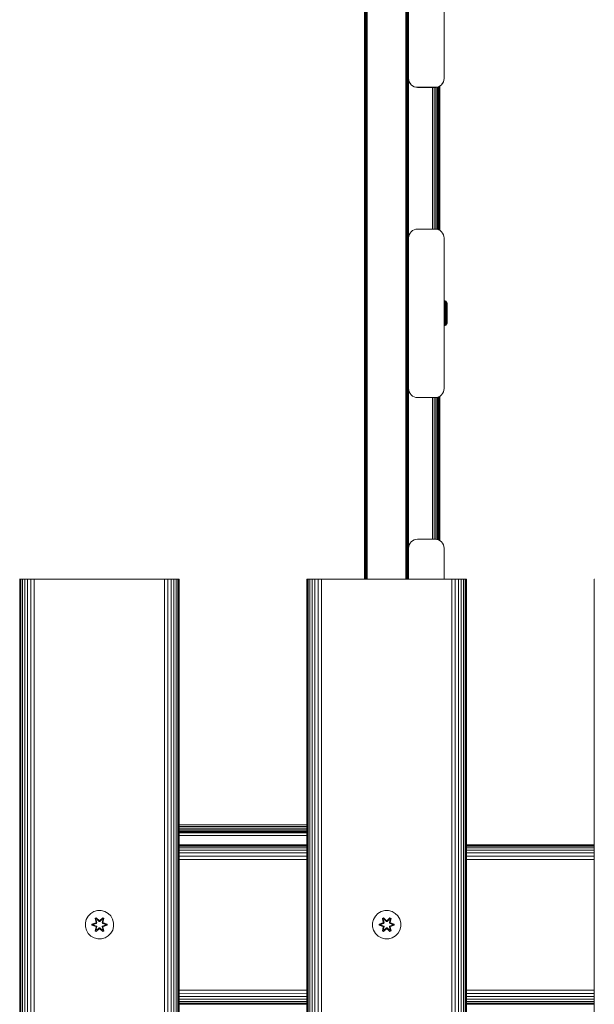
# Model space of a CAD drawing. Units: millimetres. Extents: x -1047 to 578302, y -1972 to 596964.
# Drawn here: x 3979 to 4303, y 6192 to 6748 of the extents above; entities that cross this region are included whole.
import ezdxf

# ---------------------------------------------------------------- set-up
doc = ezdxf.new("R2010")
doc.units = ezdxf.units.MM
doc.layers.add('Контур', color=7, linetype='Continuous', lineweight=15)

msp = doc.modelspace()

# ---------------------------------------------------------------- linework, layer by layer
at = {"layer": 'Контур'}
for p, q in [((4173.127, 8278.087), (4173.123, 6432.19)), ((4173.234, 8278.087), (4173.23, 6432.19)), ((4173.42, 8278.087), (4173.416, 6432.19)), ((4173.679, 8278.087), (4173.676, 6432.19)), ((4173.999, 8278.087), (4173.995, 6432.19)), ((4174.357, 8278.087), (4174.354, 6432.19)), ((4174.73, 8278.087), (4174.726, 6432.19)), ((4196.455, 6432.19), (4196.48, 8278.087)), ((4196.828, 6432.19), (4196.859, 8278.087)), ((4197.186, 6432.19), (4197.208, 8278.087)), ((4197.504, 6432.19), (4197.508, 8278.087)), ((4197.763, 6432.19), (4197.754, 8278.087)), ((4197.948, 6432.19), (4197.941, 8278.087)), ((4198.056, 6432.19), (4198.056, 8278.087)), ((4198.089, 6714.606), (4198.089, 6799.606)), ((4218.089, 6714.606), (4218.089, 6799.606)), ((4198.089, 6745.396), (4198.089, 6714.606)), ((4198.089, 6714.606), (4198.173, 6713.697)), ((4198.09, 6624.617), (4198.09, 6714.591)), ((4198.172, 6713.647), (4198.09, 6714.541)), ((4198.172, 6713.647), (4198.173, 6713.697)), ((4198.44, 6712.716), (4198.172, 6713.647)), ((4198.173, 6713.697), (4198.44, 6712.766)), ((4198.44, 6712.766), (4198.904, 6711.87)), ((4198.44, 6712.716), (4198.44, 6712.766)), ((4198.904, 6711.821), (4198.44, 6712.716)), ((4198.904, 6711.87), (4199.554, 6711.071)), ((4198.904, 6711.821), (4198.904, 6711.87)), ((4199.553, 6711.021), (4198.904, 6711.821)), ((4199.553, 6711.021), (4199.554, 6711.071)), ((4200.353, 6710.372), (4199.553, 6711.021)), ((4199.554, 6711.071), (4200.353, 6710.421)), ((4200.353, 6710.421), (4201.249, 6709.957)), ((4200.353, 6710.372), (4200.353, 6710.421)), ((4200.353, 6710.372), (4201.248, 6709.908)), ((4215.825, 6710.372), (4214.929, 6709.908)), ((4215.825, 6710.421), (4214.93, 6709.957)), ((4215.272, 6710.085), (4215.272, 6629.08)), ((4215.539, 6628.941), (4215.539, 6710.224)), ((4215.623, 6628.898), (4215.623, 6710.267)), ((4215.623, 6710.267), (4215.623, 6628.898)), ((4216.625, 6711.071), (4215.825, 6710.421)), ((4216.624, 6711.021), (4215.825, 6710.372)), ((4215.825, 6710.421), (4215.825, 6710.372)), ((4217.274, 6711.821), (4216.624, 6711.021)), ((4216.625, 6711.071), (4216.624, 6711.021)), ((4217.274, 6711.87), (4216.625, 6711.071)), ((4217.738, 6712.766), (4217.274, 6711.87)), ((4217.738, 6712.716), (4217.274, 6711.821)), ((4217.274, 6711.87), (4217.274, 6711.821)), ((4218.006, 6713.697), (4217.738, 6712.766)), ((4218.005, 6713.647), (4217.738, 6712.716)), ((4217.738, 6712.766), (4217.738, 6712.716)), ((4218.089, 6714.557), (4218.005, 6713.647)), ((4218.006, 6713.697), (4218.005, 6713.647)), ((4218.089, 6714.606), (4218.006, 6713.697)), ((4218.089, 6714.606), (4218.089, 6714.557)), ((4201.248, 6709.908), (4201.249, 6709.957)), ((4201.248, 6709.908), (4202.179, 6709.64)), ((4201.249, 6709.957), (4202.179, 6709.69)), ((4203.089, 6709.606), (4202.179, 6709.69)), ((4202.179, 6709.64), (4202.179, 6709.69)), ((4202.179, 6709.64), (4203.089, 6709.557)), ((4203.089, 6709.606), (4213.089, 6709.606)), ((4203.089, 6709.557), (4213.089, 6709.557)), ((4211.532, 6709.557), (4211.532, 6629.608)), ((4212.463, 6709.557), (4212.463, 6629.608)), ((4213.089, 6709.606), (4213.999, 6709.69)), ((4213.089, 6709.557), (4213.999, 6709.64)), ((4213.359, 6709.582), (4213.359, 6629.583)), ((4214.93, 6709.957), (4213.999, 6709.69)), ((4214.929, 6709.908), (4213.999, 6709.64)), ((4213.999, 6709.69), (4213.999, 6709.64)), ((4214.158, 6709.686), (4214.158, 6629.479)), ((4214.808, 6709.873), (4214.808, 6629.292)), ((4214.93, 6709.957), (4214.929, 6709.908)), ((4198.904, 6627.344), (4198.44, 6626.449)), ((4199.554, 6628.144), (4198.904, 6627.344)), ((4200.353, 6628.793), (4199.554, 6628.144)), ((4201.249, 6629.257), (4200.353, 6628.793)), ((4202.18, 6629.525), (4201.249, 6629.257)), ((4203.089, 6629.608), (4202.18, 6629.525)), ((4213.089, 6629.608), (4203.089, 6629.608)), ((4213.999, 6629.525), (4213.089, 6629.608)), ((4213.999, 6629.525), (4214.93, 6629.257)), ((4214.93, 6629.257), (4215.825, 6628.793)), ((4215.825, 6628.793), (4216.625, 6628.144)), ((4216.625, 6628.144), (4217.274, 6627.344)), ((4217.274, 6627.344), (4217.738, 6626.449)), ((4198.173, 6625.518), (4198.089, 6624.608)), ((4198.089, 6624.608), (4198.089, 6624.604)), ((4198.089, 6539.608), (4198.089, 6624.608)), ((4198.089, 6624.608), (4198.089, 6594.985)), ((4198.173, 6625.518), (4198.44, 6626.449)), ((4217.738, 6626.449), (4218.006, 6625.518)), ((4218.089, 6624.608), (4218.006, 6625.518)), ((4218.089, 6539.608), (4218.089, 6624.608)), ((4218.089, 6589.185), (4218.388, 6589.157)), ((4218.089, 6588.816), (4218.388, 6588.79)), ((4218.089, 6588.553), (4218.388, 6588.528)), ((4218.089, 6588.219), (4218.388, 6588.196)), ((4218.388, 6589.157), (4218.705, 6589.067)), ((4218.388, 6589.103), (4218.388, 6589.157)), ((4218.388, 6588.982), (4218.388, 6589.103)), ((4218.388, 6588.79), (4218.388, 6588.982)), ((4218.388, 6588.528), (4218.388, 6588.79)), ((4218.388, 6588.196), (4218.388, 6588.528)), ((4218.388, 6587.798), (4218.388, 6588.196)), ((4218.705, 6589.067), (4219.009, 6588.909)), ((4218.705, 6589.013), (4218.705, 6589.067)), ((4218.705, 6588.893), (4218.705, 6589.013)), ((4218.705, 6588.704), (4218.705, 6588.893)), ((4218.705, 6588.445), (4218.705, 6588.704)), ((4218.705, 6588.117), (4218.705, 6588.445)), ((4218.705, 6587.725), (4218.705, 6588.117)), ((4219.281, 6588.688), (4219.009, 6588.909)), ((4219.009, 6588.857), (4219.009, 6588.909)), ((4219.009, 6588.739), (4219.009, 6588.857)), ((4219.009, 6588.555), (4219.009, 6588.739)), ((4219.009, 6588.302), (4219.009, 6588.555)), ((4219.009, 6587.982), (4219.009, 6588.302)), ((4219.009, 6587.598), (4219.009, 6587.982)), ((4219.502, 6588.416), (4219.281, 6588.688)), ((4219.281, 6588.688), (4219.281, 6588.637)), ((4219.281, 6588.524), (4219.281, 6588.637)), ((4219.281, 6588.346), (4219.281, 6588.524)), ((4219.281, 6588.101), (4219.281, 6588.346)), ((4219.281, 6587.791), (4219.281, 6588.101)), ((4219.502, 6588.416), (4219.659, 6588.112)), ((4219.502, 6588.416), (4219.502, 6588.368)), ((4219.502, 6588.259), (4219.502, 6588.368)), ((4219.502, 6588.088), (4219.502, 6588.259)), ((4219.502, 6587.854), (4219.502, 6588.088)), ((4219.659, 6588.112), (4219.75, 6587.796)), ((4219.659, 6588.112), (4219.659, 6588.066)), ((4219.659, 6587.963), (4219.659, 6588.066)), ((4219.659, 6587.8), (4219.659, 6587.963)), ((4218.089, 6587.82), (4218.388, 6587.798)), ((4218.089, 6587.361), (4218.388, 6587.34)), ((4218.089, 6586.849), (4218.388, 6586.831)), ((4218.089, 6586.294), (4218.388, 6586.278)), ((4218.388, 6587.34), (4218.388, 6587.798)), ((4218.388, 6586.831), (4218.388, 6587.34)), ((4218.388, 6586.278), (4218.388, 6586.831)), ((4218.388, 6585.692), (4218.388, 6586.278)), ((4218.388, 6585.084), (4218.388, 6585.692)), ((4218.388, 6584.464), (4218.388, 6585.084)), ((4218.388, 6583.843), (4218.388, 6584.464)), ((4218.388, 6583.227), (4218.388, 6583.843)), ((4218.388, 6582.604), (4218.388, 6583.227)), ((4218.388, 6581.956), (4218.388, 6582.604)), ((4218.705, 6587.273), (4218.705, 6587.725)), ((4218.705, 6586.77), (4218.705, 6587.273)), ((4218.705, 6586.224), (4218.705, 6586.77)), ((4218.705, 6585.646), (4218.705, 6586.224)), ((4218.705, 6585.046), (4218.705, 6585.646)), ((4218.705, 6584.435), (4218.705, 6585.046)), ((4218.705, 6583.821), (4218.705, 6584.435)), ((4218.705, 6583.214), (4218.705, 6583.821)), ((4218.705, 6582.598), (4218.705, 6583.214)), ((4218.705, 6581.959), (4218.705, 6582.598)), ((4219.009, 6587.157), (4219.009, 6587.598)), ((4219.009, 6586.665), (4219.009, 6587.157)), ((4219.009, 6586.132), (4219.009, 6586.665)), ((4219.009, 6585.567), (4219.009, 6586.132)), ((4219.009, 6584.981), (4219.009, 6585.567)), ((4219.009, 6584.383), (4219.009, 6584.981)), ((4219.009, 6583.784), (4219.009, 6584.383)), ((4219.009, 6583.19), (4219.009, 6583.784)), ((4219.009, 6582.589), (4219.009, 6583.19)), ((4219.009, 6581.964), (4219.009, 6582.589)), ((4219.281, 6587.42), (4219.281, 6587.791)), ((4219.281, 6586.994), (4219.281, 6587.42)), ((4219.281, 6586.518), (4219.281, 6586.994)), ((4219.281, 6586.003), (4219.281, 6586.518)), ((4219.281, 6585.456), (4219.281, 6586.003)), ((4219.281, 6584.889), (4219.281, 6585.456)), ((4219.281, 6584.311), (4219.281, 6584.889)), ((4219.281, 6583.731), (4219.281, 6584.311)), ((4219.281, 6583.731), (4219.502, 6584.222)), ((4219.281, 6583.157), (4219.281, 6583.731)), ((4219.281, 6582.576), (4219.281, 6583.157)), ((4219.281, 6581.971), (4219.281, 6582.576)), ((4219.502, 6587.557), (4219.502, 6587.854)), ((4219.502, 6587.202), (4219.502, 6587.557)), ((4219.502, 6586.793), (4219.502, 6587.202)), ((4219.502, 6586.337), (4219.502, 6586.793)), ((4219.502, 6585.843), (4219.502, 6586.337)), ((4219.502, 6585.32), (4219.502, 6585.843)), ((4219.502, 6584.776), (4219.502, 6585.32)), ((4219.502, 6584.222), (4219.502, 6584.776)), ((4219.502, 6583.117), (4219.502, 6584.222)), ((4219.502, 6583.117), (4219.502, 6581.981)), ((4219.659, 6587.577), (4219.659, 6587.8)), ((4219.659, 6587.295), (4219.659, 6587.577)), ((4219.659, 6586.957), (4219.659, 6587.295)), ((4219.659, 6586.568), (4219.659, 6586.957)), ((4219.659, 6586.134), (4219.659, 6586.568)), ((4219.659, 6585.664), (4219.659, 6586.134)), ((4219.659, 6585.167), (4219.659, 6585.664)), ((4219.659, 6584.65), (4219.659, 6585.167)), ((4219.659, 6584.123), (4219.659, 6584.65)), ((4219.659, 6583.072), (4219.659, 6584.123)), ((4219.659, 6581.991), (4219.659, 6583.072)), ((4219.75, 6587.796), (4219.75, 6587.752)), ((4219.779, 6587.487), (4219.75, 6587.796)), ((4219.75, 6587.752), (4219.75, 6587.654)), ((4219.75, 6587.654), (4219.75, 6587.5)), ((4219.75, 6587.5), (4219.75, 6587.289)), ((4219.75, 6587.289), (4219.75, 6587.022)), ((4219.75, 6587.022), (4219.75, 6586.702)), ((4219.75, 6586.702), (4219.75, 6586.334)), ((4219.75, 6586.334), (4219.75, 6585.924)), ((4219.75, 6585.924), (4219.75, 6585.479)), ((4219.75, 6585.479), (4219.75, 6585.008)), ((4219.75, 6585.008), (4219.75, 6584.519)), ((4219.75, 6584.519), (4219.75, 6584.02)), ((4219.75, 6584.02), (4219.75, 6583.025)), ((4219.75, 6583.025), (4219.75, 6582.001)), ((4219.779, 6587.487), (4219.779, 6587.445)), ((4219.779, 6587.445), (4219.779, 6587.353)), ((4219.779, 6587.353), (4219.779, 6587.207)), ((4219.779, 6587.207), (4219.779, 6587.008)), ((4219.779, 6587.008), (4219.779, 6586.756)), ((4219.779, 6586.756), (4219.779, 6586.453)), ((4219.779, 6586.453), (4219.779, 6586.105)), ((4219.779, 6586.105), (4219.779, 6585.718)), ((4219.779, 6585.718), (4219.779, 6585.298)), ((4219.779, 6585.298), (4219.779, 6584.852)), ((4219.779, 6584.852), (4219.779, 6584.39)), ((4219.779, 6584.39), (4219.779, 6583.919)), ((4219.779, 6583.919), (4219.779, 6582.979)), ((4219.779, 6582.979), (4219.779, 6582.012)), ((4218.089, 6579.936), (4218.388, 6579.945)), ((4218.089, 6579.274), (4218.388, 6579.286)), ((4218.089, 6578.636), (4218.388, 6578.65)), ((4218.089, 6578.033), (4218.388, 6578.049)), ((4218.089, 6577.473), (4218.388, 6577.491)), ((4218.089, 6576.967), (4218.388, 6576.987)), ((4218.388, 6581.29), (4218.388, 6581.956)), ((4218.388, 6580.617), (4218.388, 6581.29)), ((4218.388, 6579.945), (4218.388, 6580.617)), ((4218.388, 6579.286), (4218.388, 6579.945)), ((4218.388, 6578.65), (4218.388, 6579.286)), ((4218.388, 6578.049), (4218.388, 6578.65)), ((4218.388, 6577.491), (4218.388, 6578.049)), ((4218.388, 6576.987), (4218.388, 6577.491)), ((4218.388, 6576.542), (4218.388, 6576.987)), ((4218.705, 6581.302), (4218.705, 6581.959)), ((4218.705, 6580.638), (4218.705, 6581.302)), ((4218.705, 6579.974), (4218.705, 6580.638)), ((4218.705, 6579.324), (4218.705, 6579.974)), ((4218.705, 6578.696), (4218.705, 6579.324)), ((4218.705, 6578.103), (4218.705, 6578.696)), ((4218.705, 6577.553), (4218.705, 6578.103)), ((4218.705, 6577.055), (4218.705, 6577.553)), ((4218.705, 6576.616), (4218.705, 6577.055)), ((4219.009, 6581.322), (4219.009, 6581.964)), ((4219.009, 6580.673), (4219.009, 6581.322)), ((4219.009, 6580.025), (4219.009, 6580.673)), ((4219.009, 6579.389), (4219.009, 6580.025)), ((4219.009, 6578.776), (4219.009, 6579.389)), ((4219.009, 6578.196), (4219.009, 6578.776)), ((4219.009, 6577.659), (4219.009, 6578.196)), ((4219.009, 6577.173), (4219.009, 6577.659)), ((4219.009, 6576.744), (4219.009, 6577.173)), ((4219.281, 6581.351), (4219.281, 6581.971)), ((4219.281, 6580.723), (4219.281, 6581.351)), ((4219.281, 6580.096), (4219.281, 6580.723)), ((4219.281, 6579.481), (4219.281, 6580.096)), ((4219.281, 6578.888), (4219.281, 6579.481)), ((4219.281, 6578.328), (4219.281, 6578.888)), ((4219.281, 6577.808), (4219.281, 6578.328)), ((4219.281, 6577.338), (4219.281, 6577.808)), ((4219.281, 6576.923), (4219.281, 6577.338)), ((4219.281, 6576.568), (4219.281, 6576.923)), ((4219.502, 6581.981), (4219.502, 6581.386)), ((4219.502, 6580.784), (4219.502, 6581.386)), ((4219.502, 6580.184), (4219.502, 6580.784)), ((4219.502, 6579.594), (4219.502, 6580.184)), ((4219.502, 6579.027), (4219.502, 6579.594)), ((4219.502, 6578.489), (4219.502, 6579.027)), ((4219.502, 6577.991), (4219.502, 6578.489)), ((4219.502, 6577.541), (4219.502, 6577.991)), ((4219.502, 6577.143), (4219.502, 6577.541)), ((4219.502, 6576.803), (4219.502, 6577.143)), ((4219.502, 6576.522), (4219.502, 6576.803)), ((4219.659, 6581.425), (4219.659, 6581.991)), ((4219.659, 6580.853), (4219.659, 6581.425)), ((4219.659, 6580.282), (4219.659, 6580.853)), ((4219.659, 6579.721), (4219.659, 6580.282)), ((4219.659, 6579.181), (4219.659, 6579.721)), ((4219.659, 6578.67), (4219.659, 6579.181)), ((4219.659, 6578.196), (4219.659, 6578.67)), ((4219.659, 6577.768), (4219.659, 6578.196)), ((4219.659, 6577.39), (4219.659, 6577.768)), ((4219.659, 6577.066), (4219.659, 6577.39)), ((4219.659, 6576.799), (4219.659, 6577.066)), ((4219.659, 6576.588), (4219.659, 6576.799)), ((4219.75, 6582.001), (4219.75, 6581.466)), ((4219.75, 6581.466), (4219.75, 6580.924)), ((4219.75, 6580.924), (4219.75, 6580.384)), ((4219.75, 6580.384), (4219.75, 6579.853)), ((4219.75, 6579.853), (4219.75, 6579.342)), ((4219.75, 6579.342), (4219.75, 6578.858)), ((4219.75, 6578.858), (4219.75, 6578.409)), ((4219.75, 6578.409), (4219.75, 6578.004)), ((4219.75, 6578.004), (4219.75, 6577.646)), ((4219.75, 6577.646), (4219.75, 6577.34)), ((4219.75, 6577.34), (4219.75, 6577.087)), ((4219.75, 6577.087), (4219.75, 6576.887)), ((4219.779, 6576.893), (4219.75, 6576.584)), ((4219.75, 6576.643), (4219.75, 6576.887)), ((4219.779, 6576.864), (4219.75, 6576.555)), ((4219.779, 6582.012), (4219.779, 6581.506)), ((4219.779, 6581.506), (4219.779, 6580.994)), ((4219.779, 6580.994), (4219.779, 6580.483)), ((4219.779, 6580.483), (4219.779, 6579.982)), ((4219.779, 6579.982), (4219.779, 6579.499)), ((4219.779, 6579.499), (4219.779, 6579.041)), ((4219.779, 6579.041), (4219.779, 6578.618)), ((4219.779, 6578.618), (4219.779, 6578.235)), ((4219.779, 6578.235), (4219.779, 6577.896)), ((4219.779, 6577.896), (4219.779, 6577.607)), ((4219.779, 6577.607), (4219.779, 6577.368)), ((4219.779, 6577.368), (4219.779, 6577.18)), ((4219.779, 6577.18), (4219.779, 6576.949)), ((4219.779, 6576.949), (4219.779, 6576.893)), ((4219.779, 6576.891), (4219.779, 6576.864)), ((4218.089, 6576.52), (4218.388, 6576.542)), ((4218.089, 6575.194), (4218.388, 6575.222)), ((4218.089, 6575.166), (4218.388, 6575.193)), ((4218.388, 6576.162), (4218.388, 6576.542)), ((4218.388, 6575.847), (4218.388, 6576.162)), ((4218.388, 6575.6), (4218.388, 6575.847)), ((4218.388, 6575.417), (4218.388, 6575.6)), ((4218.388, 6575.296), (4218.388, 6575.417)), ((4218.388, 6575.222), (4218.705, 6575.313)), ((4218.388, 6575.296), (4218.388, 6575.23)), ((4218.388, 6575.193), (4218.704, 6575.284)), ((4218.388, 6575.23), (4218.388, 6575.222)), ((4218.388, 6575.222), (4218.388, 6575.201)), ((4218.388, 6575.201), (4218.388, 6575.193)), ((4218.704, 6575.284), (4219.009, 6575.442)), ((4218.704, 6575.313), (4218.704, 6575.292)), ((4218.704, 6575.292), (4218.704, 6575.284)), ((4218.705, 6576.24), (4218.705, 6576.616)), ((4218.705, 6575.93), (4218.705, 6576.24)), ((4218.705, 6575.686), (4218.705, 6575.93)), ((4218.705, 6575.505), (4218.705, 6575.686)), ((4218.705, 6575.386), (4218.705, 6575.505)), ((4218.705, 6575.313), (4219.009, 6575.471)), ((4218.705, 6575.386), (4218.705, 6575.321)), ((4218.705, 6575.321), (4218.705, 6575.313)), ((4219.009, 6576.377), (4219.009, 6576.744)), ((4219.009, 6576.074), (4219.009, 6576.377)), ((4219.009, 6575.835), (4219.009, 6576.074)), ((4219.009, 6575.659), (4219.009, 6575.835)), ((4219.281, 6575.691), (4219.009, 6575.471)), ((4219.281, 6575.662), (4219.009, 6575.442)), ((4219.009, 6575.542), (4219.009, 6575.659)), ((4219.009, 6575.542), (4219.009, 6575.479)), ((4219.009, 6575.479), (4219.009, 6575.471)), ((4219.009, 6575.471), (4219.009, 6575.45)), ((4219.009, 6575.45), (4219.009, 6575.442)), ((4219.281, 6576.274), (4219.281, 6576.568)), ((4219.281, 6576.043), (4219.281, 6576.274)), ((4219.281, 6575.873), (4219.281, 6576.043)), ((4219.502, 6575.963), (4219.281, 6575.691)), ((4219.502, 6575.934), (4219.281, 6575.662)), ((4219.281, 6575.76), (4219.281, 6575.873)), ((4219.281, 6575.76), (4219.281, 6575.699)), ((4219.281, 6575.699), (4219.281, 6575.691)), ((4219.281, 6575.691), (4219.281, 6575.67)), ((4219.281, 6575.67), (4219.281, 6575.662)), ((4219.502, 6576.3), (4219.502, 6576.522)), ((4219.502, 6576.029), (4219.502, 6576.3)), ((4219.502, 6575.963), (4219.659, 6576.267)), ((4219.502, 6575.934), (4219.659, 6576.238)), ((4219.502, 6576.029), (4219.502, 6575.963)), ((4219.502, 6575.963), (4219.502, 6575.934)), ((4219.659, 6576.33), (4219.659, 6576.588)), ((4219.659, 6576.267), (4219.75, 6576.584)), ((4219.659, 6576.238), (4219.75, 6576.555)), ((4219.659, 6576.33), (4219.659, 6576.267)), ((4219.659, 6576.267), (4219.659, 6576.238)), ((4219.75, 6576.643), (4219.75, 6576.584)), ((4219.75, 6576.583), (4219.75, 6576.555)), ((4198.089, 6570.402), (4198.089, 6539.608)), ((4198.089, 6539.608), (4198.173, 6538.698)), ((4198.09, 6449.614), (4198.09, 6539.598)), ((4198.172, 6538.649), (4198.09, 6539.548)), ((4198.172, 6538.649), (4198.173, 6538.698)), ((4198.44, 6537.718), (4198.172, 6538.649)), ((4198.173, 6538.698), (4198.44, 6537.768)), ((4218.006, 6538.698), (4217.738, 6537.768)), ((4218.005, 6538.649), (4217.738, 6537.718)), ((4218.089, 6539.559), (4218.005, 6538.649)), ((4218.006, 6538.698), (4218.005, 6538.649)), ((4218.089, 6539.608), (4218.006, 6538.698)), ((4218.089, 6539.608), (4218.089, 6539.559)), ((4198.44, 6537.768), (4198.904, 6536.872)), ((4198.44, 6537.718), (4198.44, 6537.768)), ((4198.904, 6536.823), (4198.44, 6537.718)), ((4198.904, 6536.872), (4199.554, 6536.073)), ((4198.904, 6536.823), (4198.904, 6536.872)), ((4199.553, 6536.023), (4198.904, 6536.823)), ((4199.553, 6536.023), (4199.554, 6536.073)), ((4200.353, 6535.374), (4199.553, 6536.023)), ((4199.554, 6536.073), (4200.353, 6535.423)), ((4200.353, 6535.423), (4201.249, 6534.959)), ((4200.353, 6535.374), (4200.353, 6535.423)), ((4200.353, 6535.374), (4201.248, 6534.91)), ((4201.248, 6534.91), (4201.249, 6534.959)), ((4201.248, 6534.91), (4202.179, 6534.642)), ((4201.249, 6534.959), (4202.18, 6534.692)), ((4202.179, 6534.642), (4202.18, 6534.692)), ((4202.179, 6534.642), (4203.089, 6534.559)), ((4203.089, 6534.608), (4202.18, 6534.692)), ((4203.089, 6534.608), (4213.089, 6534.608)), ((4203.089, 6534.559), (4213.089, 6534.559)), ((4211.532, 6534.559), (4211.532, 6454.61)), ((4212.463, 6534.559), (4212.463, 6454.61)), ((4213.089, 6534.608), (4213.999, 6534.692)), ((4213.089, 6534.559), (4213.999, 6534.642)), ((4213.359, 6534.583), (4213.359, 6454.585)), ((4214.93, 6534.959), (4213.999, 6534.692)), ((4214.929, 6534.91), (4213.999, 6534.642)), ((4213.999, 6534.692), (4213.999, 6534.642)), ((4214.158, 6534.688), (4214.158, 6454.481)), ((4214.808, 6534.875), (4214.808, 6454.294)), ((4215.825, 6535.374), (4214.929, 6534.91)), ((4214.93, 6534.959), (4214.929, 6534.91)), ((4215.825, 6535.423), (4214.93, 6534.959)), ((4215.272, 6535.087), (4215.272, 6454.082)), ((4215.539, 6453.943), (4215.539, 6535.226)), ((4215.623, 6453.9), (4215.623, 6535.269)), ((4215.623, 6535.269), (4215.623, 6453.9)), ((4216.625, 6536.073), (4215.825, 6535.423)), ((4216.624, 6536.023), (4215.825, 6535.374)), ((4215.825, 6535.423), (4215.825, 6535.374)), ((4217.274, 6536.823), (4216.624, 6536.023)), ((4216.625, 6536.073), (4216.624, 6536.023)), ((4217.274, 6536.872), (4216.625, 6536.073)), ((4217.738, 6537.768), (4217.274, 6536.872)), ((4217.738, 6537.718), (4217.274, 6536.823)), ((4217.274, 6536.872), (4217.274, 6536.823)), ((4217.738, 6537.768), (4217.738, 6537.718)), ((4203.089, 6454.61), (4202.18, 6454.526)), ((4213.089, 6454.61), (4203.089, 6454.61)), ((4213.999, 6454.526), (4213.089, 6454.61)), ((4198.173, 6450.52), (4198.089, 6449.61)), ((4198.089, 6449.61), (4198.089, 6449.606)), ((4198.089, 6432.19), (4198.089, 6449.61)), ((4198.089, 6449.61), (4198.089, 6432.19)), ((4198.173, 6450.52), (4198.44, 6451.451)), ((4198.904, 6452.346), (4198.44, 6451.451)), ((4199.554, 6453.145), (4198.904, 6452.346)), ((4200.353, 6453.795), (4199.554, 6453.145)), ((4201.249, 6454.259), (4200.353, 6453.795)), ((4202.18, 6454.526), (4201.249, 6454.259)), ((4213.999, 6454.526), (4214.93, 6454.259)), ((4214.93, 6454.259), (4215.825, 6453.795)), ((4215.825, 6453.795), (4216.625, 6453.145)), ((4216.625, 6453.145), (4217.274, 6452.346)), ((4217.274, 6452.346), (4217.738, 6451.451)), ((4217.738, 6451.451), (4218.006, 6450.52)), ((4218.089, 6449.61), (4218.006, 6450.52)), ((4218.089, 6432.19), (4218.089, 6449.61)), ((3978.707, 6432.19), (3978.874, 6432.19)), ((3978.874, 6432.19), (3979.409, 6432.19)), ((3978.874, 6432.19), (3978.874, 5232.19)), ((3979.409, 6432.19), (3979.409, 5232.19)), ((3979.409, 6432.19), (3980.337, 6432.19)), ((3980.337, 6432.19), (3981.636, 6432.19)), ((3980.337, 6432.19), (3980.337, 5232.19)), ((3981.636, 6432.19), (3983.235, 6432.19)), ((3981.636, 6432.19), (3981.636, 5232.19)), ((3983.235, 6432.19), (3985.026, 6432.19)), ((3983.235, 6432.19), (3983.235, 5232.19)), ((3985.026, 6432.19), (3986.887, 6432.19)), ((3985.026, 6432.19), (3985.026, 5232.19)), ((3986.887, 6432.19), (3986.887, 5232.19)), ((3988.707, 6432.19), (3986.887, 6432.19)), ((3988.707, 6432.19), (4058.707, 6432.19)), ((4058.707, 6432.19), (4060.527, 6432.19)), ((4060.527, 6432.19), (4062.388, 6432.19)), ((4060.527, 6432.19), (4060.527, 5232.19)), ((4062.388, 6432.19), (4064.179, 6432.19)), ((4062.388, 6432.19), (4062.388, 5232.19)), ((4064.179, 6432.19), (4065.778, 6432.19)), ((4064.179, 6432.19), (4064.179, 5232.19)), ((4065.778, 6432.19), (4067.077, 6432.19)), ((4065.778, 6432.19), (4065.778, 5232.19)), ((4067.077, 6432.19), (4067.077, 5232.19)), ((4067.077, 6432.19), (4068.005, 6432.19)), ((4068.005, 6432.19), (4068.54, 6432.19)), ((4068.005, 6432.19), (4068.005, 5232.19)), ((4068.54, 6432.19), (4068.54, 5232.19)), ((4068.707, 6432.19), (4068.54, 6432.19)), ((4068.707, 6432.19), (4068.707, 5232.19)), ((4140.707, 5232.19), (4140.707, 6432.19)), ((4140.707, 6432.19), (4140.874, 6432.19)), ((4140.874, 6432.19), (4141.409, 6432.19)), ((4140.874, 6432.19), (4140.874, 5232.19)), ((4141.409, 6432.19), (4141.409, 5232.19)), ((4141.409, 6432.19), (4142.337, 6432.19)), ((4142.337, 6432.19), (4143.636, 6432.19)), ((4142.337, 6432.19), (4142.337, 5232.19)), ((4143.636, 6432.19), (4145.235, 6432.19)), ((4143.636, 6432.19), (4143.636, 5232.19)), ((4145.235, 6432.19), (4147.026, 6432.19)), ((4145.235, 6432.19), (4145.235, 5232.19)), ((4147.026, 6432.19), (4148.887, 6432.19)), ((4147.026, 6432.19), (4147.026, 5232.19)), ((4148.887, 6432.19), (4148.887, 5232.19)), ((4150.707, 6432.19), (4148.887, 6432.19)), ((4150.707, 6432.19), (4220.707, 6432.19)), ((4220.707, 6432.19), (4222.527, 6432.19)), ((4222.527, 6432.19), (4224.388, 6432.19)), ((4222.527, 6432.19), (4222.527, 5232.19)), ((4224.388, 6432.19), (4226.179, 6432.19)), ((4224.388, 6432.19), (4224.388, 5232.19)), ((4226.179, 6432.19), (4227.778, 6432.19)), ((4226.179, 6432.19), (4226.179, 5232.19)), ((4227.778, 6432.19), (4229.077, 6432.19)), ((4227.778, 6432.19), (4227.778, 5232.19)), ((4229.077, 6432.19), (4229.077, 5232.19)), ((4229.077, 6432.19), (4230.005, 6432.19)), ((4230.005, 6432.19), (4230.005, 5232.19)), ((4230.005, 6432.19), (4230.54, 6432.19)), ((4230.54, 6432.19), (4230.54, 5232.19)), ((4230.707, 6432.19), (4230.54, 6432.19)), ((4230.707, 6432.19), (4230.707, 5232.19)), ((4302.707, 5232.19), (4302.707, 6432.19)), ((4302.707, 6432.19), (4302.874, 6432.19)), ((4140.707, 6293.597), (4068.707, 6293.597)), ((4140.707, 6292.637), (4068.707, 6292.637)), ((4140.707, 6291.682), (4068.707, 6291.682)), ((4140.707, 6290.795), (4068.707, 6290.795)), ((4068.707, 6290.034), (4140.707, 6290.034)), ((4068.707, 6289.442), (4140.707, 6289.442)), ((4068.707, 6289.039), (4140.707, 6289.039)), ((4140.707, 6287.577), (4068.707, 6287.577)), ((4130.66, 6282.236), (4068.707, 6282.236)), ((4140.707, 6282.19), (4068.707, 6282.19)), ((4140.707, 6282.023), (4068.707, 6282.023)), ((4140.707, 6281.488), (4068.707, 6281.488)), ((4140.707, 6280.56), (4068.707, 6280.56)), ((4140.707, 6279.261), (4068.707, 6279.261)), ((4140.707, 6277.662), (4068.707, 6277.662)), ((4131.163, 6282.19), (4130.66, 6282.236)), ((4302.707, 6282.19), (4230.707, 6282.19)), ((4302.707, 6282.023), (4230.707, 6282.023)), ((4302.707, 6281.488), (4230.707, 6281.488)), ((4302.707, 6280.56), (4230.707, 6280.56)), ((4302.707, 6279.261), (4230.707, 6279.261)), ((4302.707, 6277.662), (4230.707, 6277.662)), ((4240.66, 6282.236), (4240.158, 6282.19)), ((4302.707, 6282.236), (4240.66, 6282.236)), ((4140.707, 6275.871), (4068.707, 6275.871)), ((4140.707, 6274.01), (4068.707, 6274.01)), ((4302.707, 6275.871), (4230.707, 6275.871)), ((4302.707, 6274.01), (4230.707, 6274.01)), ((4017.394, 6242.017), (4018.862, 6243.511)), ((4018.862, 6243.511), (4020.668, 6244.574)), ((4020.668, 6244.574), (4022.686, 6245.134)), ((4022.686, 6245.134), (4024.782, 6245.153)), ((4024.782, 6245.153), (4026.81, 6244.628)), ((4026.81, 6244.628), (4028.634, 6243.596)), ((4028.634, 6243.596), (4030.128, 6242.128)), ((4179.333, 6242.017), (4180.801, 6243.511)), ((4180.801, 6243.511), (4182.607, 6244.574)), ((4182.607, 6244.574), (4184.626, 6245.134)), ((4184.626, 6245.134), (4186.721, 6245.153)), ((4186.721, 6245.153), (4188.749, 6244.628)), ((4188.749, 6244.628), (4190.573, 6243.596)), ((4190.573, 6243.596), (4192.067, 6242.128)), ((4015.837, 6238.165), (4016.362, 6240.193)), ((4015.856, 6236.07), (4015.837, 6238.165)), ((4016.362, 6240.193), (4017.394, 6242.017)), ((4021.639, 6238.181), (4019.544, 6237.524)), ((4019.698, 6237.498), (4021.639, 6238.181)), ((4019.698, 6237.498), (4021.83, 6238.118)), ((4021.83, 6238.118), (4019.788, 6237.49)), ((4020.619, 6237.483), (4022.133, 6237.943)), ((4020.643, 6237.483), (4022.141, 6237.939)), ((4021.966, 6241.045), (4021.375, 6240.702)), ((4021.375, 6240.702), (4021.855, 6238.558)), ((4021.479, 6240.585), (4021.375, 6240.702)), ((4022.02, 6240.898), (4021.479, 6240.585)), ((4022.01, 6238.43), (4021.479, 6240.585)), ((4021.479, 6240.585), (4021.855, 6238.558)), ((4021.479, 6240.585), (4021.533, 6240.51)), ((4022.06, 6240.815), (4021.533, 6240.51)), ((4021.971, 6239.76), (4021.533, 6240.51)), ((4022.01, 6238.43), (4021.533, 6240.51)), ((4022.01, 6238.43), (4021.83, 6238.118)), ((4021.83, 6238.118), (4021.857, 6238.102)), ((4022.133, 6237.943), (4021.857, 6238.102)), ((4023.582, 6239.558), (4021.966, 6241.045)), ((4022.02, 6240.898), (4021.966, 6241.045)), ((4022.491, 6240.06), (4021.971, 6239.76)), ((4022.314, 6238.255), (4021.971, 6239.76)), ((4021.983, 6239.739), (4021.971, 6239.76)), ((4022.503, 6240.04), (4021.983, 6239.739)), ((4022.322, 6238.25), (4021.983, 6239.739)), ((4022.01, 6238.43), (4022.038, 6238.414)), ((4022.02, 6240.898), (4023.582, 6239.558)), ((4022.02, 6240.898), (4023.623, 6239.362)), ((4022.02, 6240.898), (4022.06, 6240.815)), ((4022.314, 6238.255), (4022.038, 6238.414)), ((4022.491, 6240.06), (4022.06, 6240.815)), ((4023.623, 6239.362), (4022.06, 6240.815)), ((4022.314, 6238.255), (4022.133, 6237.943)), ((4022.141, 6237.939), (4022.133, 6237.943)), ((4022.141, 6237.939), (4022.322, 6238.25)), ((4022.314, 6238.255), (4022.322, 6238.25)), ((4022.491, 6240.06), (4023.623, 6239.011)), ((4022.503, 6240.04), (4022.491, 6240.06)), ((4022.503, 6240.04), (4023.623, 6239.002)), ((4023.984, 6239.362), (4023.623, 6239.362)), ((4023.623, 6239.362), (4023.623, 6239.33)), ((4023.623, 6239.011), (4023.623, 6239.33)), ((4023.984, 6239.011), (4023.623, 6239.011)), ((4023.623, 6239.002), (4023.623, 6239.011)), ((4023.623, 6239.002), (4023.984, 6239.002)), ((4023.984, 6239.362), (4025.584, 6240.898)), ((4023.984, 6239.362), (4025.546, 6240.815)), ((4023.984, 6239.011), (4025.115, 6240.06)), ((4023.984, 6239.002), (4025.104, 6240.04)), ((4023.984, 6239.362), (4023.984, 6239.33)), ((4023.984, 6239.011), (4023.984, 6239.33)), ((4023.984, 6239.011), (4023.984, 6239.002)), ((4025.633, 6241.048), (4024.017, 6239.56)), ((4025.584, 6240.898), (4024.017, 6239.56)), ((4025.104, 6240.04), (4025.115, 6240.06)), ((4025.624, 6239.739), (4025.104, 6240.04)), ((4025.115, 6240.06), (4025.546, 6240.815)), ((4025.636, 6239.76), (4025.115, 6240.06)), ((4025.624, 6239.739), (4025.285, 6238.25)), ((4025.285, 6238.25), (4025.293, 6238.255)), ((4025.285, 6238.25), (4025.466, 6237.939)), ((4025.636, 6239.76), (4025.293, 6238.255)), ((4025.293, 6238.255), (4025.569, 6238.414)), ((4025.474, 6237.943), (4025.293, 6238.255)), ((4025.474, 6237.943), (4025.466, 6237.939)), ((4025.466, 6237.939), (4026.964, 6237.483)), ((4025.474, 6237.943), (4025.749, 6238.102)), ((4025.474, 6237.943), (4026.988, 6237.483)), ((4025.584, 6240.898), (4025.546, 6240.815)), ((4026.074, 6240.511), (4025.546, 6240.815)), ((4025.597, 6238.43), (4025.569, 6238.414)), ((4025.584, 6240.898), (4025.633, 6241.048)), ((4026.126, 6240.586), (4025.584, 6240.898)), ((4026.126, 6240.586), (4025.597, 6238.43)), ((4025.597, 6238.43), (4026.074, 6240.511)), ((4025.777, 6238.118), (4025.597, 6238.43)), ((4025.624, 6239.739), (4025.636, 6239.76)), ((4026.226, 6240.707), (4025.633, 6241.048)), ((4025.636, 6239.76), (4026.074, 6240.511)), ((4026.226, 6240.707), (4025.747, 6238.564)), ((4026.126, 6240.586), (4025.747, 6238.564)), ((4025.777, 6238.118), (4025.749, 6238.102)), ((4025.777, 6238.118), (4027.908, 6237.501)), ((4025.777, 6238.118), (4027.819, 6237.491)), ((4028.062, 6237.533), (4025.965, 6238.188)), ((4027.908, 6237.501), (4025.965, 6238.188)), ((4026.126, 6240.586), (4026.074, 6240.511)), ((4026.126, 6240.586), (4026.226, 6240.707)), ((4030.128, 6242.128), (4031.191, 6240.323)), ((4031.191, 6240.323), (4031.751, 6238.304)), ((4031.751, 6238.304), (4031.769, 6236.209)), ((4177.777, 6238.165), (4178.301, 6240.193)), ((4177.795, 6236.07), (4177.777, 6238.165)), ((4178.301, 6240.193), (4179.333, 6242.017)), ((4183.578, 6238.181), (4181.483, 6237.524)), ((4181.637, 6237.498), (4183.578, 6238.181)), ((4181.637, 6237.498), (4183.769, 6238.118)), ((4183.769, 6238.118), (4181.727, 6237.49)), ((4182.558, 6237.483), (4184.072, 6237.943)), ((4182.582, 6237.483), (4184.08, 6237.939)), ((4183.905, 6241.045), (4183.314, 6240.702)), ((4183.314, 6240.702), (4183.794, 6238.558)), ((4183.418, 6240.585), (4183.314, 6240.702)), ((4183.959, 6240.898), (4183.418, 6240.585)), ((4183.949, 6238.43), (4183.418, 6240.585)), ((4183.418, 6240.585), (4183.794, 6238.558)), ((4183.418, 6240.585), (4183.472, 6240.51)), ((4183.999, 6240.815), (4183.472, 6240.51)), ((4183.91, 6239.76), (4183.472, 6240.51)), ((4183.949, 6238.43), (4183.472, 6240.51)), ((4183.949, 6238.43), (4183.769, 6238.118)), ((4183.769, 6238.118), (4183.797, 6238.102)), ((4184.072, 6237.943), (4183.797, 6238.102)), ((4185.521, 6239.558), (4183.905, 6241.045)), ((4183.959, 6240.898), (4183.905, 6241.045)), ((4184.431, 6240.06), (4183.91, 6239.76)), ((4184.253, 6238.255), (4183.91, 6239.76)), ((4183.922, 6239.739), (4183.91, 6239.76)), ((4184.442, 6240.04), (4183.922, 6239.739)), ((4184.261, 6238.25), (4183.922, 6239.739)), ((4183.949, 6238.43), (4183.977, 6238.414)), ((4183.959, 6240.898), (4185.521, 6239.558)), ((4183.959, 6240.898), (4185.562, 6239.362)), ((4183.959, 6240.898), (4183.999, 6240.815)), ((4184.253, 6238.255), (4183.977, 6238.414)), ((4184.431, 6240.06), (4183.999, 6240.815)), ((4185.562, 6239.362), (4183.999, 6240.815)), ((4184.253, 6238.255), (4184.072, 6237.943)), ((4184.08, 6237.939), (4184.072, 6237.943)), ((4184.08, 6237.939), (4184.261, 6238.25)), ((4184.253, 6238.255), (4184.261, 6238.25)), ((4184.431, 6240.06), (4185.562, 6239.011)), ((4184.442, 6240.04), (4184.431, 6240.06)), ((4184.442, 6240.04), (4185.562, 6239.002)), ((4185.923, 6239.362), (4185.562, 6239.362)), ((4185.562, 6239.362), (4185.562, 6239.33)), ((4185.562, 6239.011), (4185.562, 6239.33)), ((4185.923, 6239.011), (4185.562, 6239.011)), ((4185.562, 6239.002), (4185.562, 6239.011)), ((4185.562, 6239.002), (4185.923, 6239.002)), ((4185.923, 6239.362), (4187.523, 6240.898)), ((4185.923, 6239.362), (4187.485, 6240.815)), ((4185.923, 6239.011), (4187.055, 6240.06)), ((4185.923, 6239.002), (4187.043, 6240.04)), ((4185.923, 6239.362), (4185.923, 6239.33)), ((4185.923, 6239.011), (4185.923, 6239.33)), ((4185.923, 6239.011), (4185.923, 6239.002)), ((4187.572, 6241.048), (4185.956, 6239.56)), ((4187.523, 6240.898), (4185.956, 6239.56)), ((4187.043, 6240.04), (4187.055, 6240.06)), ((4187.563, 6239.739), (4187.043, 6240.04)), ((4187.055, 6240.06), (4187.485, 6240.815)), ((4187.575, 6239.76), (4187.055, 6240.06)), ((4187.563, 6239.739), (4187.224, 6238.25)), ((4187.224, 6238.25), (4187.232, 6238.255)), ((4187.224, 6238.25), (4187.405, 6237.939)), ((4187.575, 6239.76), (4187.232, 6238.255)), ((4187.232, 6238.255), (4187.508, 6238.414)), ((4187.413, 6237.943), (4187.232, 6238.255)), ((4187.413, 6237.943), (4187.405, 6237.939)), ((4187.405, 6237.939), (4188.903, 6237.483)), ((4187.413, 6237.943), (4187.689, 6238.102)), ((4187.413, 6237.943), (4188.927, 6237.483)), ((4187.523, 6240.898), (4187.485, 6240.815)), ((4188.013, 6240.511), (4187.485, 6240.815)), ((4187.536, 6238.43), (4187.508, 6238.414)), ((4187.523, 6240.898), (4187.572, 6241.048)), ((4188.065, 6240.586), (4187.523, 6240.898)), ((4188.065, 6240.586), (4187.536, 6238.43)), ((4187.536, 6238.43), (4188.013, 6240.511)), ((4187.716, 6238.118), (4187.536, 6238.43)), ((4187.563, 6239.739), (4187.575, 6239.76)), ((4188.165, 6240.707), (4187.572, 6241.048)), ((4187.575, 6239.76), (4188.013, 6240.511)), ((4188.165, 6240.707), (4187.686, 6238.564)), ((4188.065, 6240.586), (4187.686, 6238.564)), ((4187.716, 6238.118), (4187.689, 6238.102)), ((4187.716, 6238.118), (4189.848, 6237.501)), ((4187.716, 6238.118), (4189.758, 6237.491)), ((4190.001, 6237.533), (4187.904, 6238.188)), ((4189.848, 6237.501), (4187.904, 6238.188)), ((4188.065, 6240.586), (4188.013, 6240.511)), ((4188.065, 6240.586), (4188.165, 6240.707)), ((4192.067, 6242.128), (4193.13, 6240.323)), ((4193.13, 6240.323), (4193.69, 6238.304)), ((4193.69, 6238.304), (4193.709, 6236.209)), ((4016.416, 6234.051), (4015.856, 6236.07)), ((4017.479, 6232.246), (4016.416, 6234.051)), ((4019.544, 6237.524), (4019.545, 6236.841)), ((4019.698, 6237.498), (4019.544, 6237.524)), ((4019.698, 6236.873), (4019.545, 6236.841)), ((4019.545, 6236.841), (4021.642, 6236.185)), ((4019.698, 6237.498), (4019.698, 6236.873)), ((4019.698, 6237.498), (4019.788, 6237.49)), ((4019.698, 6236.873), (4019.788, 6236.882)), ((4021.83, 6236.255), (4019.698, 6236.873)), ((4019.698, 6236.873), (4021.642, 6236.185)), ((4019.788, 6237.49), (4019.788, 6236.882)), ((4020.619, 6237.483), (4019.788, 6237.49)), ((4020.619, 6236.891), (4019.788, 6236.882)), ((4021.83, 6236.255), (4019.788, 6236.882)), ((4020.643, 6237.483), (4020.619, 6237.483)), ((4022.133, 6236.43), (4020.619, 6236.891)), ((4020.643, 6236.891), (4020.619, 6236.891)), ((4020.643, 6237.483), (4020.643, 6236.891)), ((4022.141, 6236.435), (4020.643, 6236.891)), ((4021.86, 6235.809), (4021.381, 6233.667)), ((4021.481, 6233.787), (4021.381, 6233.667)), ((4021.381, 6233.667), (4021.974, 6233.326)), ((4021.481, 6233.787), (4022.01, 6235.943)), ((4021.481, 6233.787), (4021.86, 6235.809)), ((4021.481, 6233.787), (4021.533, 6233.863)), ((4021.481, 6233.787), (4022.023, 6233.475)), ((4022.01, 6235.943), (4021.533, 6233.863)), ((4021.971, 6234.614), (4021.533, 6233.863)), ((4021.533, 6233.863), (4022.061, 6233.558)), ((4021.83, 6236.255), (4021.857, 6236.271)), ((4021.83, 6236.255), (4022.01, 6235.943)), ((4022.133, 6236.43), (4021.857, 6236.271)), ((4021.971, 6234.614), (4022.314, 6236.119)), ((4021.971, 6234.614), (4021.983, 6234.634)), ((4021.971, 6234.614), (4022.491, 6234.313)), ((4021.974, 6233.326), (4023.59, 6234.814)), ((4022.023, 6233.475), (4021.974, 6233.326)), ((4022.322, 6236.123), (4021.983, 6234.634)), ((4022.503, 6234.333), (4021.983, 6234.634)), ((4022.01, 6235.943), (4022.038, 6235.959)), ((4023.623, 6235.012), (4022.023, 6233.475)), ((4022.023, 6233.475), (4023.59, 6234.814)), ((4022.023, 6233.475), (4022.061, 6233.558)), ((4022.314, 6236.119), (4022.038, 6235.959)), ((4023.623, 6235.012), (4022.061, 6233.558)), ((4022.491, 6234.313), (4022.061, 6233.558)), ((4022.133, 6236.43), (4022.141, 6236.435)), ((4022.133, 6236.43), (4022.314, 6236.119)), ((4022.322, 6236.123), (4022.141, 6236.435)), ((4022.322, 6236.123), (4022.314, 6236.119)), ((4023.623, 6235.362), (4022.491, 6234.313)), ((4022.503, 6234.333), (4022.491, 6234.313)), ((4023.623, 6235.371), (4022.503, 6234.333)), ((4023.623, 6235.371), (4023.623, 6235.362)), ((4023.623, 6235.371), (4023.984, 6235.371)), ((4023.623, 6235.362), (4023.623, 6235.044)), ((4023.623, 6235.362), (4023.984, 6235.362)), ((4023.623, 6235.012), (4023.623, 6235.044)), ((4023.623, 6235.012), (4023.984, 6235.012)), ((4023.984, 6235.371), (4023.984, 6235.362)), ((4023.984, 6235.371), (4025.104, 6234.333)), ((4023.984, 6235.362), (4023.984, 6235.044)), ((4025.115, 6234.313), (4023.984, 6235.362)), ((4023.984, 6235.012), (4023.984, 6235.044)), ((4025.587, 6233.476), (4023.984, 6235.012)), ((4023.984, 6235.012), (4025.547, 6233.559)), ((4024.025, 6234.815), (4025.641, 6233.329)), ((4025.587, 6233.476), (4024.025, 6234.815)), ((4025.624, 6234.634), (4025.104, 6234.333)), ((4025.115, 6234.313), (4025.104, 6234.333)), ((4025.115, 6234.313), (4025.636, 6234.614)), ((4025.115, 6234.313), (4025.547, 6233.559)), ((4025.466, 6236.435), (4025.285, 6236.123)), ((4025.293, 6236.119), (4025.285, 6236.123)), ((4025.624, 6234.634), (4025.285, 6236.123)), ((4025.293, 6236.119), (4025.474, 6236.43)), ((4025.293, 6236.119), (4025.569, 6235.959)), ((4025.293, 6236.119), (4025.636, 6234.614)), ((4026.964, 6236.891), (4025.466, 6236.435)), ((4025.466, 6236.435), (4025.474, 6236.43)), ((4026.988, 6236.891), (4025.474, 6236.43)), ((4025.474, 6236.43), (4025.749, 6236.271)), ((4025.547, 6233.559), (4026.074, 6233.863)), ((4025.587, 6233.476), (4025.547, 6233.559)), ((4025.597, 6235.943), (4025.569, 6235.959)), ((4025.587, 6233.476), (4026.128, 6233.788)), ((4025.587, 6233.476), (4025.641, 6233.329)), ((4025.597, 6235.943), (4025.777, 6236.255)), ((4025.597, 6235.943), (4026.128, 6233.788)), ((4025.597, 6235.943), (4026.074, 6233.863)), ((4025.624, 6234.634), (4025.636, 6234.614)), ((4025.636, 6234.614), (4026.074, 6233.863)), ((4025.641, 6233.329), (4026.232, 6233.672)), ((4025.777, 6236.255), (4025.749, 6236.271)), ((4026.232, 6233.672), (4025.752, 6235.815)), ((4026.128, 6233.788), (4025.752, 6235.815)), ((4025.777, 6236.255), (4027.819, 6236.883)), ((4027.909, 6236.875), (4025.777, 6236.255)), ((4027.909, 6236.875), (4025.968, 6236.192)), ((4025.968, 6236.192), (4028.063, 6236.849)), ((4026.128, 6233.788), (4026.074, 6233.863)), ((4026.128, 6233.788), (4026.232, 6233.672)), ((4026.964, 6236.891), (4026.964, 6237.483)), ((4026.964, 6237.483), (4026.988, 6237.483)), ((4026.964, 6236.891), (4026.988, 6236.891)), ((4026.988, 6237.483), (4027.819, 6237.491)), ((4026.988, 6236.891), (4027.819, 6236.883)), ((4027.908, 6237.501), (4027.819, 6237.491)), ((4027.819, 6236.883), (4027.819, 6237.491)), ((4027.909, 6236.875), (4027.819, 6236.883)), ((4027.908, 6237.501), (4028.062, 6237.533)), ((4027.909, 6236.875), (4027.908, 6237.501)), ((4027.909, 6236.875), (4028.063, 6236.849)), ((4028.063, 6236.849), (4028.062, 6237.533)), ((4030.213, 6232.357), (4028.745, 6230.862)), ((4031.245, 6234.18), (4030.213, 6232.357)), ((4031.769, 6236.209), (4031.245, 6234.18)), ((4178.355, 6234.051), (4177.795, 6236.07)), ((4179.418, 6232.246), (4178.355, 6234.051)), ((4181.483, 6237.524), (4181.484, 6236.841)), ((4181.637, 6237.498), (4181.483, 6237.524)), ((4181.638, 6236.873), (4181.484, 6236.841)), ((4181.484, 6236.841), (4183.581, 6236.185)), ((4181.637, 6237.498), (4181.638, 6236.873)), ((4181.637, 6237.498), (4181.727, 6237.49)), ((4181.638, 6236.873), (4181.727, 6236.882)), ((4183.769, 6236.255), (4181.638, 6236.873)), ((4181.638, 6236.873), (4183.581, 6236.185)), ((4181.727, 6237.49), (4181.727, 6236.882)), ((4182.558, 6237.483), (4181.727, 6237.49)), ((4182.558, 6236.891), (4181.727, 6236.882)), ((4183.769, 6236.255), (4181.727, 6236.882)), ((4182.582, 6237.483), (4182.558, 6237.483)), ((4184.072, 6236.43), (4182.558, 6236.891)), ((4182.582, 6236.891), (4182.558, 6236.891)), ((4182.582, 6237.483), (4182.582, 6236.891)), ((4184.08, 6236.435), (4182.582, 6236.891)), ((4183.799, 6235.809), (4183.32, 6233.667)), ((4183.42, 6233.787), (4183.32, 6233.667)), ((4183.32, 6233.667), (4183.913, 6233.326)), ((4183.42, 6233.787), (4183.949, 6235.943)), ((4183.42, 6233.787), (4183.799, 6235.809)), ((4183.42, 6233.787), (4183.472, 6233.863)), ((4183.42, 6233.787), (4183.962, 6233.475)), ((4183.949, 6235.943), (4183.472, 6233.863)), ((4183.91, 6234.614), (4183.472, 6233.863)), ((4183.472, 6233.863), (4184, 6233.558)), ((4183.769, 6236.255), (4183.797, 6236.271)), ((4183.769, 6236.255), (4183.949, 6235.943)), ((4184.072, 6236.43), (4183.797, 6236.271)), ((4183.91, 6234.614), (4184.253, 6236.119)), ((4183.91, 6234.614), (4183.922, 6234.634)), ((4183.91, 6234.614), (4184.431, 6234.313)), ((4183.913, 6233.326), (4185.529, 6234.814)), ((4183.962, 6233.475), (4183.913, 6233.326)), ((4184.261, 6236.123), (4183.922, 6234.634)), ((4184.442, 6234.333), (4183.922, 6234.634)), ((4183.949, 6235.943), (4183.977, 6235.959)), ((4185.562, 6235.012), (4183.962, 6233.475)), ((4183.962, 6233.475), (4185.529, 6234.814)), ((4183.962, 6233.475), (4184, 6233.558)), ((4184.253, 6236.119), (4183.977, 6235.959)), ((4185.562, 6235.012), (4184, 6233.558)), ((4184.431, 6234.313), (4184, 6233.558)), ((4184.072, 6236.43), (4184.08, 6236.435)), ((4184.072, 6236.43), (4184.253, 6236.119)), ((4184.261, 6236.123), (4184.08, 6236.435)), ((4184.261, 6236.123), (4184.253, 6236.119)), ((4185.562, 6235.362), (4184.431, 6234.313)), ((4184.442, 6234.333), (4184.431, 6234.313)), ((4185.562, 6235.371), (4184.442, 6234.333)), ((4185.562, 6235.371), (4185.562, 6235.362)), ((4185.562, 6235.371), (4185.923, 6235.371)), ((4185.562, 6235.362), (4185.562, 6235.044)), ((4185.562, 6235.362), (4185.923, 6235.362)), ((4185.562, 6235.012), (4185.562, 6235.044)), ((4185.562, 6235.012), (4185.923, 6235.012)), ((4185.923, 6235.371), (4185.923, 6235.362)), ((4185.923, 6235.371), (4187.043, 6234.333)), ((4185.923, 6235.362), (4185.923, 6235.044)), ((4187.055, 6234.313), (4185.923, 6235.362)), ((4185.923, 6235.012), (4185.923, 6235.044)), ((4187.526, 6233.476), (4185.923, 6235.012)), ((4185.923, 6235.012), (4187.486, 6233.559)), ((4185.964, 6234.815), (4187.58, 6233.329)), ((4187.526, 6233.476), (4185.964, 6234.815)), ((4187.563, 6234.634), (4187.043, 6234.333)), ((4187.055, 6234.313), (4187.043, 6234.333)), ((4187.055, 6234.313), (4187.575, 6234.614)), ((4187.055, 6234.313), (4187.486, 6233.559)), ((4187.405, 6236.435), (4187.224, 6236.123)), ((4187.232, 6236.119), (4187.224, 6236.123)), ((4187.563, 6234.634), (4187.224, 6236.123)), ((4187.232, 6236.119), (4187.413, 6236.43)), ((4187.232, 6236.119), (4187.508, 6235.959)), ((4187.232, 6236.119), (4187.575, 6234.614)), ((4188.903, 6236.891), (4187.405, 6236.435)), ((4187.405, 6236.435), (4187.413, 6236.43)), ((4188.927, 6236.891), (4187.413, 6236.43)), ((4187.413, 6236.43), (4187.689, 6236.271)), ((4187.486, 6233.559), (4188.013, 6233.863)), ((4187.526, 6233.476), (4187.486, 6233.559)), ((4187.536, 6235.943), (4187.508, 6235.959)), ((4187.526, 6233.476), (4188.067, 6233.788)), ((4187.526, 6233.476), (4187.58, 6233.329)), ((4187.536, 6235.943), (4187.716, 6236.255)), ((4187.536, 6235.943), (4188.067, 6233.788)), ((4187.536, 6235.943), (4188.013, 6233.863)), ((4187.563, 6234.634), (4187.575, 6234.614)), ((4187.575, 6234.614), (4188.013, 6233.863)), ((4187.58, 6233.329), (4188.171, 6233.672)), ((4187.716, 6236.255), (4187.689, 6236.271)), ((4188.171, 6233.672), (4187.691, 6235.815)), ((4188.067, 6233.788), (4187.691, 6235.815)), ((4187.716, 6236.255), (4189.758, 6236.883)), ((4189.848, 6236.875), (4187.716, 6236.255)), ((4189.848, 6236.875), (4187.907, 6236.192)), ((4187.907, 6236.192), (4190.002, 6236.849)), ((4188.067, 6233.788), (4188.013, 6233.863)), ((4188.067, 6233.788), (4188.171, 6233.672)), ((4188.903, 6236.891), (4188.903, 6237.483)), ((4188.903, 6237.483), (4188.927, 6237.483)), ((4188.903, 6236.891), (4188.927, 6236.891)), ((4188.927, 6237.483), (4189.758, 6237.491)), ((4188.927, 6236.891), (4189.758, 6236.883)), ((4189.848, 6237.501), (4189.758, 6237.491)), ((4189.758, 6236.883), (4189.758, 6237.491)), ((4189.848, 6236.875), (4189.758, 6236.883)), ((4189.848, 6237.501), (4190.001, 6237.533)), ((4189.848, 6236.875), (4189.848, 6237.501)), ((4189.848, 6236.875), (4190.002, 6236.849)), ((4190.002, 6236.849), (4190.001, 6237.533)), ((4192.152, 6232.357), (4190.684, 6230.862)), ((4193.184, 6234.18), (4192.152, 6232.357)), ((4193.709, 6236.209), (4193.184, 6234.18)), ((4018.973, 6230.777), (4017.479, 6232.246)), ((4020.797, 6229.745), (4018.973, 6230.777)), ((4022.825, 6229.221), (4020.797, 6229.745)), ((4024.92, 6229.239), (4022.825, 6229.221)), ((4024.92, 6229.239), (4026.939, 6229.799)), ((4028.745, 6230.862), (4026.939, 6229.799)), ((4180.912, 6230.777), (4179.418, 6232.246)), ((4182.736, 6229.745), (4180.912, 6230.777)), ((4184.764, 6229.221), (4182.736, 6229.745)), ((4186.86, 6229.239), (4184.764, 6229.221)), ((4186.86, 6229.239), (4188.879, 6229.799)), ((4190.684, 6230.862), (4188.879, 6229.799)), ((4140.707, 6200.335), (4068.707, 6200.339)), ((4302.707, 6200.328), (4230.707, 6200.331)), ((4140.707, 6198.464), (4068.707, 6198.468)), ((4140.707, 6196.687), (4068.707, 6196.69)), ((4140.707, 6195.119), (4068.707, 6195.119)), ((4140.707, 6193.84), (4068.707, 6193.838)), ((4302.707, 6198.454), (4230.707, 6198.458)), ((4302.707, 6196.68), (4230.707, 6196.683)), ((4302.707, 6195.119), (4230.707, 6195.119)), ((4302.707, 6193.845), (4230.707, 6193.843)), ((4140.707, 6192.91), (4068.707, 6192.908)), ((4068.707, 6192.363), (4140.707, 6192.363)), ((4302.707, 6192.914), (4230.707, 6192.912)), ((4230.707, 6192.364), (4302.707, 6192.365))]:
    msp.add_line(p, q, dxfattribs=at)

doc.saveas('drawing.dxf')
